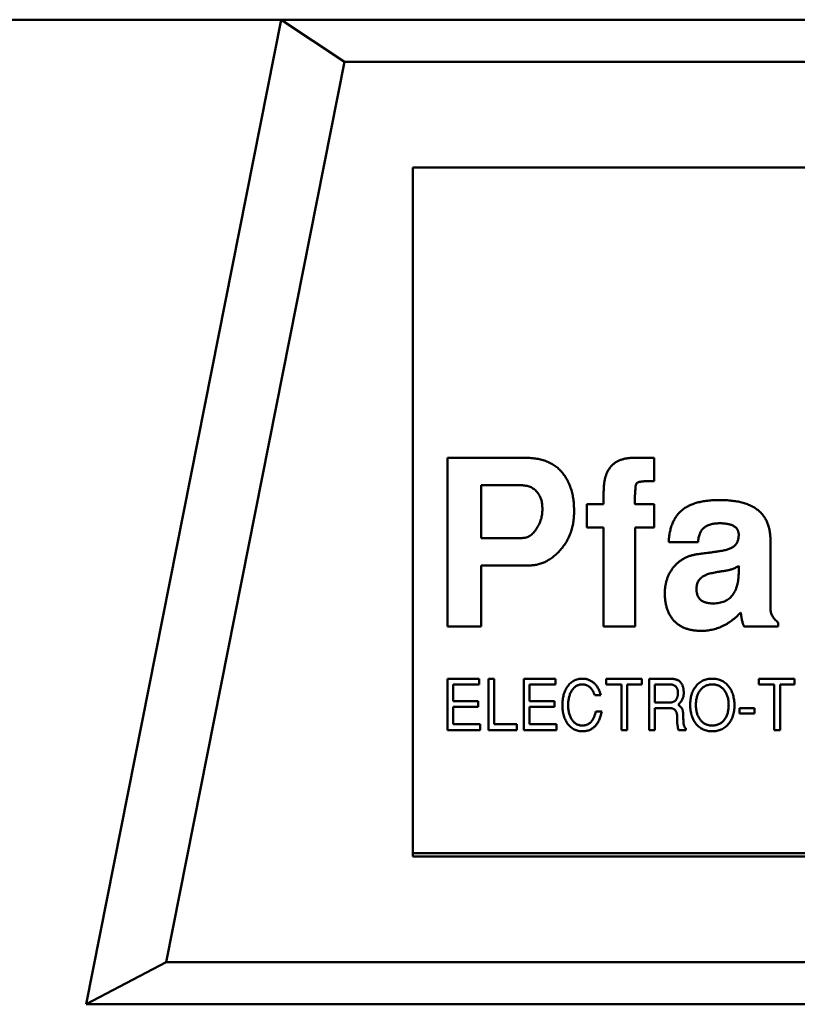
# Model space of a CAD drawing. Units: inches. Extents: x 4 to 172, y 2 to 134.
# Drawn here: x 52 to 52, y 79 to 80 of the extents above; entities that cross this region are included whole.
import ezdxf

# ---------------------------------------------------------------- set-up
doc = ezdxf.new("R2010")
doc.units = ezdxf.units.IN
doc.header["$LTSCALE"] = 8
doc.header["$MEASUREMENT"] = 0
doc.layers.add('Visible (ANSI)', color=7, linetype='Continuous', lineweight=50)

msp = doc.modelspace()

# ---------------------------------------------------------------- linework, layer by layer
at = {"layer": 'Visible (ANSI)'}
for p, q in [((52.11131, 79.91968), (47.96763, 79.91968)), ((52.11131, 79.91968), (52.00222, 79.3685)), ((53.44005, 79.91968), (52.11131, 79.91968)), ((52.11131, 79.91968), (52.14677, 79.89606)), ((52.14677, 79.89606), (52.04703, 79.39212)), ((53.40459, 79.89606), (52.14677, 79.89606)), ((52.18513, 79.837), (52.18513, 79.45117)), ((53.36623, 79.837), (52.18513, 79.837)), ((52.20442, 79.6744), (52.24807, 79.6744)), ((52.20442, 79.57991), (52.20442, 79.6744)), ((52.30865, 79.6744), (52.32017, 79.6744)), ((52.32017, 79.6744), (52.32017, 79.66141)), ((52.22332, 79.65905), (52.22332, 79.62952)), ((52.24567, 79.65905), (52.22332, 79.65905)), ((52.29182, 79.64842), (52.29182, 79.65563)), ((52.28238, 79.64842), (52.29182, 79.64842)), ((52.28238, 79.63543), (52.28238, 79.64842)), ((52.30954, 79.64842), (52.32017, 79.64842)), ((52.32017, 79.64842), (52.32017, 79.63543)), ((52.29182, 79.63543), (52.28238, 79.63543)), ((52.29182, 79.57991), (52.29182, 79.63543)), ((52.30954, 79.63543), (52.30954, 79.57991)), ((52.32017, 79.63543), (52.30954, 79.63543)), ((52.22332, 79.62952), (52.2462, 79.62952)), ((52.34468, 79.62716), (52.32824, 79.62716)), ((52.38513, 79.62852), (52.38513, 79.59008)), ((52.22332, 79.61417), (52.22332, 79.57991)), ((52.25001, 79.61417), (52.22332, 79.61417)), ((52.36741, 79.61119), (52.36741, 79.61387)), ((52.22332, 79.57991), (52.20442, 79.57991)), ((52.30954, 79.57991), (52.29182, 79.57991)), ((52.38947, 79.57991), (52.37046, 79.57991)), ((52.38947, 79.58222), (52.38947, 79.57991)), ((52.20443, 79.55078), (52.22215, 79.55078)), ((52.20443, 79.52204), (52.20443, 79.55078)), ((52.20766, 79.54755), (52.20766, 79.53821)), ((52.22215, 79.54755), (52.20766, 79.54755)), ((52.22215, 79.55078), (52.22215, 79.54755)), ((52.22742, 79.55078), (52.23065, 79.55078)), ((52.22742, 79.52204), (52.22742, 79.55078)), ((52.23065, 79.55078), (52.23065, 79.52527)), ((52.24718, 79.55078), (52.2649, 79.55078)), ((52.24718, 79.52204), (52.24718, 79.55078)), ((52.25041, 79.54755), (52.25041, 79.53821)), ((52.2649, 79.54755), (52.25041, 79.54755)), ((52.2649, 79.55078), (52.2649, 79.54755)), ((52.29316, 79.55078), (52.3132, 79.55078)), ((52.29316, 79.54755), (52.29316, 79.55078)), ((52.30178, 79.54755), (52.29316, 79.54755)), ((52.30178, 79.52204), (52.30178, 79.54755)), ((52.30502, 79.54755), (52.30502, 79.52204)), ((52.3132, 79.54755), (52.30502, 79.54755)), ((52.3132, 79.55078), (52.3132, 79.54755)), ((52.31723, 79.55078), (52.32885, 79.55078)), ((52.31723, 79.52204), (52.31723, 79.55078)), ((52.32047, 79.54755), (52.32047, 79.53749)), ((52.32899, 79.54755), (52.32047, 79.54755)), ((52.37866, 79.55078), (52.3987, 79.55078)), ((52.37866, 79.54755), (52.37866, 79.55078)), ((52.38729, 79.54755), (52.37866, 79.54755)), ((52.38729, 79.52204), (52.38729, 79.54755)), ((52.39052, 79.54755), (52.39052, 79.52204)), ((52.3987, 79.54755), (52.39052, 79.54755)), ((52.3987, 79.55078), (52.3987, 79.54755)), ((52.29027, 79.5416), (52.28681, 79.5416)), ((52.20766, 79.53821), (52.22159, 79.53821)), ((52.22159, 79.53821), (52.22159, 79.53497)), ((52.25041, 79.53821), (52.26434, 79.53821)), ((52.26434, 79.53821), (52.26434, 79.53497)), ((52.32047, 79.53749), (52.32903, 79.53749)), ((52.20766, 79.53497), (52.20766, 79.52527)), ((52.22159, 79.53497), (52.20766, 79.53497)), ((52.25041, 79.53497), (52.25041, 79.52527)), ((52.26434, 79.53497), (52.25041, 79.53497)), ((52.28741, 79.5324), (52.2908, 79.5324)), ((52.32047, 79.53425), (52.32047, 79.52204)), ((52.32907, 79.53425), (52.32047, 79.53425)), ((52.36789, 79.53425), (52.37615, 79.53425)), ((52.36789, 79.53138), (52.36789, 79.53425)), ((52.37615, 79.53138), (52.36789, 79.53138)), ((52.37615, 79.53425), (52.37615, 79.53138)), ((52.20766, 79.52527), (52.22274, 79.52527)), ((52.22274, 79.52527), (52.22274, 79.52204)), ((52.23065, 79.52527), (52.24329, 79.52527)), ((52.24329, 79.52527), (52.24329, 79.52204)), ((52.25041, 79.52527), (52.26549, 79.52527)), ((52.26549, 79.52527), (52.26549, 79.52204)), ((52.22274, 79.52204), (52.20443, 79.52204)), ((52.24329, 79.52204), (52.22742, 79.52204)), ((52.26549, 79.52204), (52.24718, 79.52204)), ((52.30502, 79.52204), (52.30178, 79.52204)), ((52.32047, 79.52204), (52.31723, 79.52204)), ((52.33776, 79.52204), (52.33378, 79.52204)), ((52.33776, 79.52299), (52.33776, 79.52204)), ((52.39052, 79.52204), (52.38729, 79.52204)), ((53.36426, 79.45314), (52.18513, 79.45314)), ((52.18513, 79.45117), (53.36623, 79.45117)), ((52.00222, 79.3685), (52.04703, 79.39212)), ((52.04703, 79.39212), (53.50434, 79.39212)), ((52.00222, 79.3685), (53.54915, 79.3685))]:
    msp.add_line(p, q, dxfattribs=at)
for points, knots in [([(52.24807, 79.6744), (52.24916, 79.67438), (52.25128, 79.67433), (52.25435, 79.67396), (52.25721, 79.67333), (52.25988, 79.67248), (52.26234, 79.67134), (52.26459, 79.66997), (52.26662, 79.66832), (52.26845, 79.66646), (52.27005, 79.66436), (52.27147, 79.66208), (52.27265, 79.6596), (52.27363, 79.65694), (52.27438, 79.65409), (52.27491, 79.65105), (52.27522, 79.64782), (52.27527, 79.64561), (52.27529, 79.64447)], [0, 0, 0, 0, 0.070959, 0.137936, 0.201112, 0.26179, 0.32004, 0.376857, 0.432974, 0.489628, 0.546756, 0.604674, 0.663799, 0.725266, 0.789105, 0.85582, 0.925853, 1, 1, 1, 1]), ([(52.29182, 79.65563), (52.29184, 79.65639), (52.29187, 79.65786), (52.29205, 79.65999), (52.29238, 79.66198), (52.29284, 79.66382), (52.29343, 79.66551), (52.29414, 79.66707), (52.29503, 79.66846), (52.29599, 79.66974), (52.29714, 79.67082), (52.29838, 79.6718), (52.29977, 79.67261), (52.30131, 79.67325), (52.30295, 79.67378), (52.30474, 79.67414), (52.30666, 79.67436), (52.30798, 79.67439), (52.30865, 79.6744)], [0, 0, 0, 0, 0.078595, 0.152317, 0.222242, 0.287453, 0.349059, 0.408205, 0.464732, 0.519793, 0.573992, 0.628156, 0.683689, 0.740629, 0.800216, 0.862842, 0.929702, 1, 1, 1, 1]), ([(52.25757, 79.64571), (52.25753, 79.64667), (52.25746, 79.64851), (52.2569, 79.65113), (52.25588, 79.65343), (52.25474, 79.65512), (52.25362, 79.65625), (52.25274, 79.65702), (52.25174, 79.65765), (52.25068, 79.65817), (52.24953, 79.65855), (52.24831, 79.65885), (52.24701, 79.65902), (52.24612, 79.65904), (52.24567, 79.65905)], [0, 0, 0, 0, 0.142801, 0.272843, 0.395504, 0.514298, 0.573058, 0.630701, 0.688198, 0.747008, 0.805917, 0.867929, 0.932373, 1, 1, 1, 1]), ([(52.32017, 79.66141), (52.31954, 79.66141), (52.31836, 79.6614), (52.31668, 79.66136), (52.31521, 79.6613), (52.31395, 79.66124), (52.31289, 79.66113), (52.31204, 79.661), (52.31139, 79.66087), (52.31076, 79.66064), (52.3102, 79.66002), (52.30979, 79.65898), (52.30959, 79.65755), (52.30956, 79.65648), (52.30954, 79.65587)], [0, 0, 0, 0, 0.1299081, 0.2458289, 0.3465116, 0.4345339, 0.5075272, 0.5667848, 0.6125085, 0.6456207, 0.7032549, 0.7768347, 0.87503, 1, 1, 1, 1]), ([(52.30954, 79.65587), (52.3095, 79.65529), (52.30941, 79.6542), (52.30932, 79.65269), (52.30926, 79.65141), (52.30924, 79.65036), (52.30925, 79.64954), (52.30932, 79.64897), (52.30934, 79.64856), (52.30949, 79.64845), (52.30954, 79.64842)], [0, 0, 0, 0, 0.233188, 0.434294, 0.603363, 0.742919, 0.850657, 0.929336, 0.977431, 1, 1, 1, 1]), ([(52.25431, 79.63478), (52.2548, 79.6356), (52.2558, 79.63724), (52.25683, 79.63993), (52.25746, 79.64277), (52.25753, 79.64472), (52.25757, 79.64571)], [0, 0, 0, 0, 0.249374, 0.495909, 0.744096, 1, 1, 1, 1]), ([(52.32824, 79.62716), (52.32829, 79.62813), (52.3284, 79.63001), (52.32884, 79.63272), (52.32944, 79.63525), (52.33025, 79.63759), (52.33127, 79.63974), (52.33247, 79.6417), (52.33389, 79.64344), (52.33549, 79.64501), (52.33732, 79.6464), (52.3394, 79.64757), (52.34171, 79.64858), (52.34426, 79.64937), (52.34704, 79.65003), (52.35007, 79.65045), (52.35333, 79.65073), (52.35558, 79.65076), (52.35675, 79.65078)], [0, 0, 0, 0, 0.068759, 0.133732, 0.194844, 0.253125, 0.309185, 0.363111, 0.415897, 0.468394, 0.522019, 0.578349, 0.637409, 0.70066, 0.767922, 0.839869, 0.917438, 1, 1, 1, 1]), ([(52.35675, 79.65078), (52.35789, 79.65076), (52.36011, 79.65073), (52.36333, 79.65046), (52.36634, 79.65006), (52.36912, 79.64945), (52.37168, 79.64865), (52.37402, 79.6477), (52.37614, 79.64656), (52.37806, 79.64528), (52.37972, 79.64377), (52.38119, 79.64212), (52.38241, 79.64027), (52.38341, 79.63826), (52.38418, 79.63607), (52.38474, 79.63371), (52.38507, 79.63117), (52.38511, 79.62942), (52.38513, 79.62852)], [0, 0, 0, 0, 0.083337, 0.16152, 0.235249, 0.304038, 0.368777, 0.429828, 0.487737, 0.543514, 0.597745, 0.650749, 0.70404, 0.758121, 0.814219, 0.872666, 0.934554, 1, 1, 1, 1]), ([(52.27529, 79.64447), (52.27527, 79.64341), (52.27524, 79.64133), (52.27484, 79.63829), (52.27428, 79.63536), (52.27341, 79.63259), (52.27235, 79.62993), (52.27102, 79.62742), (52.26945, 79.62504), (52.26767, 79.62282), (52.26573, 79.62082), (52.26373, 79.61902), (52.2616, 79.61755), (52.25943, 79.61631), (52.25718, 79.61534), (52.25485, 79.61466), (52.25245, 79.61423), (52.25083, 79.61419), (52.25001, 79.61417)], [0, 0, 0, 0, 0.072603, 0.142301, 0.210307, 0.276494, 0.341593, 0.40594, 0.471111, 0.536532, 0.600976, 0.66225, 0.721001, 0.77767, 0.833617, 0.88861, 0.943815, 1, 1, 1, 1]), ([(52.2462, 79.62952), (52.24659, 79.62953), (52.24736, 79.62955), (52.24848, 79.62983), (52.24957, 79.63024), (52.25061, 79.63082), (52.25161, 79.63157), (52.25257, 79.63248), (52.25348, 79.63356), (52.25402, 79.63436), (52.25431, 79.63478)], [0, 0, 0, 0, 0.115364, 0.227959, 0.341322, 0.458296, 0.581106, 0.711679, 0.850436, 1, 1, 1, 1]), ([(52.35666, 79.63779), (52.35574, 79.63776), (52.35402, 79.63771), (52.35161, 79.63721), (52.34954, 79.63639), (52.34781, 79.63521), (52.34646, 79.63366), (52.34547, 79.63179), (52.34487, 79.62957), (52.34474, 79.62799), (52.34468, 79.62716)], [0, 0, 0, 0, 0.150376, 0.283047, 0.40358, 0.515829, 0.625069, 0.738955, 0.862244, 1, 1, 1, 1]), ([(52.36741, 79.63079), (52.36741, 79.63134), (52.36741, 79.63239), (52.36695, 79.63387), (52.36612, 79.63513), (52.3649, 79.63612), (52.36334, 79.6369), (52.36141, 79.63741), (52.35915, 79.63774), (52.35752, 79.63777), (52.35666, 79.63779)], [0, 0, 0, 0, 0.1123282, 0.2139619, 0.3121711, 0.4159156, 0.5331345, 0.6667615, 0.8221613, 1, 1, 1, 1]), ([(52.3569, 79.62216), (52.35774, 79.62231), (52.35933, 79.62259), (52.36149, 79.62321), (52.36329, 79.62394), (52.36476, 79.62481), (52.36588, 79.62593), (52.36672, 79.6273), (52.36723, 79.62897), (52.36735, 79.63016), (52.36741, 79.63079)], [0, 0, 0, 0, 0.171008, 0.3202227, 0.4475891, 0.5570247, 0.6574781, 0.7608164, 0.8739118, 1, 1, 1, 1]), ([(52.32608, 79.59877), (52.32609, 79.59946), (52.32612, 79.60081), (52.32634, 79.6028), (52.32674, 79.60471), (52.32724, 79.60656), (52.32793, 79.60832), (52.32876, 79.61001), (52.32975, 79.61162), (52.33087, 79.61315), (52.33212, 79.61457), (52.33349, 79.61585), (52.33497, 79.61697), (52.33655, 79.61796), (52.33824, 79.61879), (52.34003, 79.6195), (52.34193, 79.62004), (52.34324, 79.62027), (52.3439, 79.62039)], [0, 0, 0, 0, 0.066771, 0.132094, 0.195286, 0.257712, 0.319, 0.380027, 0.441268, 0.503189, 0.564943, 0.625766, 0.686243, 0.74646, 0.807487, 0.870113, 0.93386, 1, 1, 1, 1]), ([(52.3439, 79.62039), (52.34425, 79.62043), (52.34501, 79.62052), (52.34622, 79.62069), (52.34759, 79.62086), (52.34913, 79.62111), (52.35084, 79.62131), (52.35271, 79.62158), (52.35475, 79.62184), (52.35616, 79.62205), (52.3569, 79.62216)], [0, 0, 0, 0, 0.0808246, 0.1731785, 0.2796679, 0.3976968, 0.5296704, 0.6731771, 0.8308187, 1, 1, 1, 1]), ([(52.36741, 79.61387), (52.36681, 79.61353), (52.36563, 79.61287), (52.36377, 79.61209), (52.36189, 79.61153), (52.36063, 79.61131), (52.36, 79.61119)], [0, 0, 0, 0, 0.261113, 0.513315, 0.758307, 1, 1, 1, 1]), ([(52.34806, 79.60841), (52.34772, 79.60822), (52.34705, 79.60786), (52.34618, 79.60714), (52.34543, 79.60635), (52.34484, 79.60542), (52.34435, 79.60442), (52.34402, 79.6033), (52.34384, 79.60207), (52.34381, 79.60122), (52.34379, 79.60079)], [0, 0, 0, 0, 0.125313, 0.245975, 0.36322, 0.480056, 0.599707, 0.724765, 0.858031, 1, 1, 1, 1]), ([(52.36, 79.61119), (52.35928, 79.6111), (52.35792, 79.61092), (52.35597, 79.61059), (52.3542, 79.6103), (52.35262, 79.60994), (52.35121, 79.6096), (52.34999, 79.60923), (52.34895, 79.60885), (52.34834, 79.60855), (52.34806, 79.60841)], [0, 0, 0, 0, 0.175524, 0.334964, 0.481101, 0.61312, 0.730546, 0.833919, 0.923568, 1, 1, 1, 1]), ([(52.35317, 79.59291), (52.35374, 79.59292), (52.35486, 79.59295), (52.35648, 79.59314), (52.35799, 79.59353), (52.3594, 79.59401), (52.36068, 79.59467), (52.36187, 79.59545), (52.36293, 79.59639), (52.36389, 79.59748), (52.36472, 79.5987), (52.36544, 79.60007), (52.36607, 79.60156), (52.36656, 79.60322), (52.36695, 79.60501), (52.36722, 79.60695), (52.36739, 79.60903), (52.3674, 79.61046), (52.36741, 79.61119)], [0, 0, 0, 0, 0.064886, 0.126703, 0.18486, 0.241079, 0.295009, 0.347788, 0.401623, 0.455459, 0.51114, 0.568831, 0.630064, 0.694893, 0.764074, 0.838007, 0.916328, 1, 1, 1, 1]), ([(52.34649, 79.57755), (52.34568, 79.57757), (52.34411, 79.5776), (52.34184, 79.57787), (52.33971, 79.57828), (52.33773, 79.57889), (52.3359, 79.57967), (52.3342, 79.58061), (52.33266, 79.58175), (52.33127, 79.58304), (52.33005, 79.58452), (52.32897, 79.58612), (52.32808, 79.58788), (52.32735, 79.58978), (52.32677, 79.59183), (52.32638, 79.59401), (52.3261, 79.59634), (52.32609, 79.59795), (52.32608, 79.59877)], [0, 0, 0, 0, 0.072058, 0.140102, 0.204026, 0.265573, 0.324684, 0.382022, 0.43864, 0.49503, 0.551613, 0.609086, 0.6671, 0.727835, 0.790652, 0.85663, 0.926313, 1, 1, 1, 1]), ([(52.34379, 79.60079), (52.34382, 79.60017), (52.34386, 79.59899), (52.34431, 79.59736), (52.34504, 79.59595), (52.34611, 79.59482), (52.34747, 79.59393), (52.34912, 79.59334), (52.35105, 79.59297), (52.35243, 79.59293), (52.35317, 79.59291)], [0, 0, 0, 0, 0.132231, 0.251189, 0.360282, 0.468462, 0.580694, 0.704575, 0.842875, 1, 1, 1, 1]), ([(52.36856, 79.58785), (52.36774, 79.58703), (52.36615, 79.58542), (52.36355, 79.58334), (52.36091, 79.58154), (52.35816, 79.5801), (52.35536, 79.57893), (52.35246, 79.57815), (52.3495, 79.57765), (52.3475, 79.57758), (52.34649, 79.57755)], [0, 0, 0, 0, 0.13852, 0.271004, 0.397833, 0.520375, 0.641257, 0.760415, 0.879053, 1, 1, 1, 1]), ([(52.37046, 79.57991), (52.37025, 79.58038), (52.36979, 79.58141), (52.36931, 79.58322), (52.36886, 79.5854), (52.36866, 79.58699), (52.36856, 79.58785)], [0, 0, 0, 0, 0.185671, 0.412992, 0.684119, 1, 1, 1, 1]), ([(52.38513, 79.59008), (52.38515, 79.58971), (52.38518, 79.58898), (52.38539, 79.5879), (52.38572, 79.58685), (52.38621, 79.58585), (52.38681, 79.58487), (52.38757, 79.58394), (52.38845, 79.58304), (52.38912, 79.5825), (52.38947, 79.58222)], [0, 0, 0, 0, 0.119151, 0.236124, 0.352676, 0.471431, 0.59514, 0.722015, 0.857929, 1, 1, 1, 1]), ([(52.27153, 79.54633), (52.2718, 79.54669), (52.27231, 79.54738), (52.2732, 79.54829), (52.27416, 79.54906), (52.27519, 79.54969), (52.2763, 79.55018), (52.27749, 79.55053), (52.27874, 79.55075), (52.2796, 79.55077), (52.28004, 79.55078)], [0, 0, 0, 0, 0.131806, 0.257812, 0.3798, 0.499729, 0.619887, 0.742041, 0.86815, 1, 1, 1, 1]), ([(52.27983, 79.54755), (52.27954, 79.54754), (52.27897, 79.54752), (52.27814, 79.54736), (52.27735, 79.54712), (52.27661, 79.54676), (52.27591, 79.54631), (52.27526, 79.54575), (52.27465, 79.54509), (52.2741, 79.54434), (52.27359, 79.54351), (52.27316, 79.5426), (52.27279, 79.54163), (52.27249, 79.5406), (52.27225, 79.5395), (52.27209, 79.53833), (52.27198, 79.5371), (52.27197, 79.53625), (52.27197, 79.53582)], [0, 0, 0, 0, 0.055303, 0.108189, 0.160122, 0.211899, 0.264461, 0.318279, 0.374734, 0.43429, 0.495988, 0.559711, 0.625206, 0.693168, 0.764567, 0.839422, 0.917691, 1, 1, 1, 1]), ([(52.28681, 79.5416), (52.28673, 79.54184), (52.28656, 79.54231), (52.28626, 79.54298), (52.28595, 79.54361), (52.28561, 79.5442), (52.28525, 79.54473), (52.28487, 79.54522), (52.28447, 79.54567), (52.28404, 79.54606), (52.28359, 79.54641), (52.28312, 79.54672), (52.28262, 79.54697), (52.28211, 79.54719), (52.28157, 79.54735), (52.28101, 79.54746), (52.28043, 79.54754), (52.28003, 79.54754), (52.27983, 79.54755)], [0, 0, 0, 0, 0.077725, 0.152084, 0.22328, 0.291545, 0.356673, 0.419455, 0.480228, 0.538975, 0.596521, 0.652821, 0.709017, 0.765086, 0.822105, 0.87953, 0.939121, 1, 1, 1, 1]), ([(52.28004, 79.55078), (52.28034, 79.55077), (52.28092, 79.55076), (52.28177, 79.55065), (52.2826, 79.55046), (52.2834, 79.5502), (52.28417, 79.54987), (52.28492, 79.54947), (52.28562, 79.54898), (52.28631, 79.54843), (52.28695, 79.5478), (52.28757, 79.54712), (52.28813, 79.54636), (52.28865, 79.54554), (52.28912, 79.54465), (52.28955, 79.54369), (52.28994, 79.54267), (52.29016, 79.54196), (52.29027, 79.5416)], [0, 0, 0, 0, 0.059442, 0.117382, 0.173998, 0.230455, 0.286875, 0.343746, 0.401447, 0.460636, 0.52109, 0.582719, 0.64596, 0.711434, 0.779117, 0.849706, 0.923326, 1, 1, 1, 1]), ([(52.32885, 79.55078), (52.3292, 79.55077), (52.32988, 79.55076), (52.33086, 79.55066), (52.33176, 79.55048), (52.33258, 79.55024), (52.33332, 79.54992), (52.33399, 79.54954), (52.33458, 79.54908), (52.3349, 79.54872), (52.33507, 79.54853)], [0, 0, 0, 0, 0.154525, 0.298319, 0.4314, 0.556671, 0.673711, 0.786007, 0.893655, 1, 1, 1, 1]), ([(52.3334, 79.54308), (52.3334, 79.54325), (52.33339, 79.54358), (52.33333, 79.54406), (52.33323, 79.54452), (52.33311, 79.54495), (52.33293, 79.54534), (52.33271, 79.54571), (52.33247, 79.54605), (52.33218, 79.54636), (52.33186, 79.54664), (52.33152, 79.54689), (52.33115, 79.54709), (52.33077, 79.54726), (52.33035, 79.54739), (52.32992, 79.54748), (52.32946, 79.54754), (52.32915, 79.54754), (52.32899, 79.54755)], [0, 0, 0, 0, 0.072133, 0.140035, 0.205605, 0.268513, 0.329164, 0.388815, 0.448402, 0.507825, 0.567895, 0.626376, 0.685242, 0.74485, 0.805487, 0.867959, 0.932617, 1, 1, 1, 1]), ([(52.33507, 79.54853), (52.33519, 79.54837), (52.33545, 79.54802), (52.33577, 79.54744), (52.33604, 79.5468), (52.33625, 79.54609), (52.33643, 79.54532), (52.33655, 79.54449), (52.33662, 79.54359), (52.33663, 79.54298), (52.33663, 79.54266)], [0, 0, 0, 0, 0.102055, 0.207915, 0.319979, 0.439476, 0.56585, 0.701409, 0.84594, 1, 1, 1, 1]), ([(52.34332, 79.54645), (52.34361, 79.5468), (52.34417, 79.54748), (52.34515, 79.54836), (52.34618, 79.54911), (52.34731, 79.54972), (52.34851, 79.5502), (52.34979, 79.55054), (52.35114, 79.55074), (52.35207, 79.55077), (52.35255, 79.55078)], [0, 0, 0, 0, 0.127209, 0.250099, 0.371066, 0.491275, 0.612539, 0.736682, 0.865527, 1, 1, 1, 1]), ([(52.35273, 79.54755), (52.35236, 79.54754), (52.35165, 79.54752), (52.35061, 79.54736), (52.34964, 79.5471), (52.34873, 79.54672), (52.34788, 79.54625), (52.34709, 79.54567), (52.34637, 79.54498), (52.34595, 79.54445), (52.34574, 79.54418)], [0, 0, 0, 0, 0.135164, 0.2646972, 0.3887933, 0.5098946, 0.6295453, 0.7499506, 0.8730178, 1, 1, 1, 1]), ([(52.35255, 79.55078), (52.35303, 79.55077), (52.35398, 79.55075), (52.35535, 79.55052), (52.35665, 79.55018), (52.35787, 79.54968), (52.35901, 79.54905), (52.36008, 79.54828), (52.36105, 79.54735), (52.36162, 79.54665), (52.36191, 79.5463)], [0, 0, 0, 0, 0.134343, 0.262788, 0.386692, 0.508009, 0.627694, 0.748691, 0.872326, 1, 1, 1, 1]), ([(52.36178, 79.53619), (52.36177, 79.53659), (52.36176, 79.53738), (52.36165, 79.53854), (52.36144, 79.53964), (52.36119, 79.54069), (52.36083, 79.54169), (52.36042, 79.54263), (52.35991, 79.54351), (52.35934, 79.54434), (52.3587, 79.54509), (52.358, 79.54575), (52.35725, 79.54631), (52.35645, 79.54676), (52.3556, 79.54712), (52.35468, 79.54736), (52.35372, 79.54752), (52.35306, 79.54754), (52.35273, 79.54755)], [0, 0, 0, 0, 0.07413, 0.145453, 0.214065, 0.280511, 0.344815, 0.407902, 0.470094, 0.532231, 0.592859, 0.651373, 0.70851, 0.764676, 0.821059, 0.878575, 0.937893, 1, 1, 1, 1]), ([(52.26873, 79.53601), (52.26874, 79.53652), (52.26876, 79.53752), (52.26889, 79.53899), (52.26911, 79.54039), (52.26942, 79.54171), (52.26981, 79.54298), (52.27029, 79.54416), (52.27085, 79.54529), (52.27131, 79.54599), (52.27153, 79.54633)], [0, 0, 0, 0, 0.141164, 0.276073, 0.406341, 0.531589, 0.652395, 0.770643, 0.885988, 1, 1, 1, 1]), ([(52.32903, 79.53749), (52.32921, 79.53749), (52.32955, 79.5375), (52.33005, 79.53757), (52.33051, 79.53767), (52.33094, 79.53783), (52.33134, 79.53802), (52.3317, 79.53827), (52.33202, 79.53856), (52.33232, 79.53888), (52.33257, 79.53926), (52.3328, 79.53967), (52.33298, 79.54014), (52.33313, 79.54064), (52.33326, 79.54119), (52.33334, 79.54178), (52.33339, 79.54242), (52.3334, 79.54285), (52.3334, 79.54308)], [0, 0, 0, 0, 0.065177, 0.126704, 0.185014, 0.240887, 0.295103, 0.348517, 0.40202, 0.455984, 0.511321, 0.569595, 0.630828, 0.695257, 0.764836, 0.838313, 0.916152, 1, 1, 1, 1]), ([(52.33663, 79.54266), (52.33662, 79.54235), (52.3366, 79.54174), (52.33646, 79.54085), (52.3362, 79.53999), (52.33586, 79.53916), (52.3354, 79.53838), (52.33485, 79.53762), (52.33421, 79.53689), (52.33371, 79.53645), (52.33345, 79.53623)], [0, 0, 0, 0, 0.124327, 0.245533, 0.365526, 0.485299, 0.607354, 0.732571, 0.863386, 1, 1, 1, 1]), ([(52.34022, 79.53605), (52.34023, 79.53657), (52.34025, 79.53758), (52.3404, 79.53906), (52.34064, 79.54047), (52.34098, 79.54181), (52.34142, 79.54308), (52.34195, 79.54428), (52.34258, 79.54541), (52.34307, 79.54611), (52.34332, 79.54645)], [0, 0, 0, 0, 0.140297, 0.274567, 0.403946, 0.528646, 0.649632, 0.768123, 0.884581, 1, 1, 1, 1]), ([(52.34574, 79.54418), (52.34555, 79.54392), (52.34518, 79.54339), (52.34472, 79.54252), (52.34433, 79.54159), (52.34401, 79.5406), (52.34376, 79.53955), (52.34358, 79.53844), (52.34347, 79.53727), (52.34346, 79.53648), (52.34346, 79.53607)], [0, 0, 0, 0, 0.112399, 0.2269343, 0.3440252, 0.4645222, 0.5898098, 0.7204764, 0.8572211, 1, 1, 1, 1]), ([(52.36191, 79.5463), (52.36216, 79.54595), (52.36266, 79.54524), (52.3633, 79.54411), (52.36382, 79.5429), (52.36426, 79.54162), (52.36459, 79.54027), (52.36485, 79.53885), (52.36498, 79.53736), (52.365, 79.53634), (52.36501, 79.53582)], [0, 0, 0, 0, 0.11553, 0.231949, 0.35042, 0.471127, 0.596028, 0.725182, 0.85957, 1, 1, 1, 1]), ([(52.28001, 79.52132), (52.2796, 79.52133), (52.27879, 79.52135), (52.2776, 79.52155), (52.27648, 79.52186), (52.27542, 79.52231), (52.27442, 79.52288), (52.27348, 79.52358), (52.27261, 79.52441), (52.27181, 79.52535), (52.27109, 79.5264), (52.27046, 79.52754), (52.26992, 79.52876), (52.26949, 79.53005), (52.26915, 79.53143), (52.26891, 79.53289), (52.26876, 79.53442), (52.26874, 79.53547), (52.26873, 79.53601)], [0, 0, 0, 0, 0.059809, 0.117044, 0.172922, 0.228042, 0.282891, 0.338735, 0.396094, 0.456108, 0.517513, 0.579944, 0.643478, 0.70938, 0.777297, 0.848262, 0.922387, 1, 1, 1, 1]), ([(52.27197, 79.53582), (52.27197, 79.53541), (52.27198, 79.53462), (52.2721, 79.53346), (52.27226, 79.53236), (52.2725, 79.53131), (52.27281, 79.53032), (52.27319, 79.52939), (52.27363, 79.52851), (52.27415, 79.5277), (52.27472, 79.52696), (52.27534, 79.52632), (52.276, 79.52577), (52.2767, 79.52533), (52.27745, 79.52498), (52.27824, 79.52473), (52.27908, 79.52458), (52.27965, 79.52456), (52.27994, 79.52455)], [0, 0, 0, 0, 0.079141, 0.15456, 0.226847, 0.296445, 0.363669, 0.429067, 0.492491, 0.555096, 0.615624, 0.673377, 0.728552, 0.782461, 0.835474, 0.888974, 0.943397, 1, 1, 1, 1]), ([(52.33345, 79.53623), (52.33372, 79.53602), (52.33422, 79.53562), (52.33486, 79.53503), (52.33537, 79.53449), (52.33561, 79.53412), (52.33572, 79.53395)], [0, 0, 0, 0, 0.315894, 0.587428, 0.813648, 1, 1, 1, 1]), ([(52.35251, 79.52132), (52.35206, 79.52133), (52.35119, 79.52135), (52.3499, 79.52155), (52.34869, 79.52187), (52.34754, 79.52232), (52.34645, 79.5229), (52.34543, 79.5236), (52.34448, 79.52444), (52.3436, 79.52539), (52.34281, 79.52645), (52.34211, 79.52759), (52.34153, 79.52881), (52.34105, 79.53011), (52.34068, 79.53148), (52.34042, 79.53294), (52.34025, 79.53447), (52.34023, 79.53552), (52.34022, 79.53605)], [0, 0, 0, 0, 0.06236, 0.122186, 0.180161, 0.237275, 0.293942, 0.351128, 0.40968, 0.469995, 0.531612, 0.593254, 0.655975, 0.719886, 0.785769, 0.854122, 0.925419, 1, 1, 1, 1]), ([(52.34346, 79.53607), (52.34346, 79.53564), (52.34348, 79.53482), (52.3436, 79.53361), (52.34378, 79.53246), (52.34406, 79.53138), (52.34441, 79.53036), (52.34485, 79.52941), (52.34535, 79.52852), (52.34593, 79.5277), (52.34658, 79.52696), (52.34729, 79.52632), (52.34805, 79.52577), (52.34886, 79.52532), (52.34973, 79.52498), (52.35064, 79.52473), (52.35161, 79.52458), (52.35228, 79.52456), (52.35262, 79.52455)], [0, 0, 0, 0, 0.076733, 0.150044, 0.22023, 0.287476, 0.352084, 0.415109, 0.476818, 0.53765, 0.597032, 0.654445, 0.710859, 0.766599, 0.822496, 0.879465, 0.938499, 1, 1, 1, 1]), ([(52.36501, 79.53582), (52.365, 79.53529), (52.36498, 79.53426), (52.36482, 79.53275), (52.36455, 79.53131), (52.36418, 79.52996), (52.36369, 79.52868), (52.36311, 79.52747), (52.3624, 79.52635), (52.3616, 79.52531), (52.36071, 79.52438), (52.35975, 79.52356), (52.3587, 79.52287), (52.3576, 79.5223), (52.35643, 79.52186), (52.35518, 79.52155), (52.35387, 79.52135), (52.35297, 79.52133), (52.35251, 79.52132)], [0, 0, 0, 0, 0.073578, 0.144099, 0.211502, 0.276726, 0.340021, 0.401943, 0.46322, 0.52419, 0.584315, 0.642776, 0.700342, 0.757604, 0.815528, 0.874912, 0.936052, 1, 1, 1, 1]), ([(52.35957, 79.52807), (52.35975, 79.52834), (52.3601, 79.52888), (52.36055, 79.52977), (52.36093, 79.5307), (52.36125, 79.53169), (52.36149, 79.53274), (52.36165, 79.53384), (52.36176, 79.53499), (52.36177, 79.53578), (52.36178, 79.53619)], [0, 0, 0, 0, 0.113374, 0.228553, 0.346406, 0.467746, 0.593166, 0.722784, 0.858695, 1, 1, 1, 1]), ([(52.27994, 79.52455), (52.28017, 79.52456), (52.28063, 79.52457), (52.28131, 79.52467), (52.28195, 79.52482), (52.28256, 79.52503), (52.28314, 79.52531), (52.28369, 79.52565), (52.28421, 79.52605), (52.28469, 79.52652), (52.28515, 79.52704), (52.28556, 79.52762), (52.28596, 79.52827), (52.28631, 79.52898), (52.28663, 79.52975), (52.28693, 79.53058), (52.2872, 79.53147), (52.28734, 79.53209), (52.28741, 79.5324)], [0, 0, 0, 0, 0.05926, 0.116673, 0.172169, 0.226404, 0.28064, 0.33467, 0.389719, 0.446009, 0.503762, 0.564501, 0.628276, 0.694585, 0.765058, 0.839081, 0.917622, 1, 1, 1, 1]), ([(52.2908, 79.5324), (52.2907, 79.53195), (52.2905, 79.53108), (52.29014, 79.52982), (52.28972, 79.52865), (52.28927, 79.52757), (52.28876, 79.52657), (52.28821, 79.52565), (52.2876, 79.52483), (52.28695, 79.52409), (52.28625, 79.52344), (52.2855, 79.52287), (52.2847, 79.52239), (52.28385, 79.522), (52.28296, 79.52169), (52.28202, 79.52148), (52.28103, 79.52135), (52.28036, 79.52133), (52.28001, 79.52132)], [0, 0, 0, 0, 0.081295, 0.158538, 0.231652, 0.301099, 0.36686, 0.429735, 0.489878, 0.547607, 0.604083, 0.659191, 0.713715, 0.768534, 0.823832, 0.880552, 0.939006, 1, 1, 1, 1]), ([(52.33304, 79.5291), (52.33303, 79.52931), (52.33301, 79.52971), (52.33295, 79.5303), (52.33287, 79.53084), (52.33274, 79.53135), (52.3326, 79.53181), (52.33243, 79.53224), (52.33222, 79.53262), (52.33199, 79.53297), (52.33172, 79.53327), (52.33143, 79.53354), (52.3311, 79.53376), (52.33076, 79.53394), (52.33037, 79.53408), (52.32997, 79.53419), (52.32953, 79.53424), (52.32923, 79.53425), (52.32907, 79.53425)], [0, 0, 0, 0, 0.084651, 0.164289, 0.239033, 0.309586, 0.375094, 0.436893, 0.496514, 0.552484, 0.606427, 0.659803, 0.712397, 0.765881, 0.820338, 0.877593, 0.936722, 1, 1, 1, 1]), ([(52.33572, 79.53395), (52.33578, 79.5338), (52.33594, 79.53348), (52.33608, 79.53291), (52.3362, 79.53221), (52.33625, 79.5317), (52.33627, 79.53143)], [0, 0, 0, 0, 0.183956, 0.410549, 0.680316, 1, 1, 1, 1]), ([(52.33627, 79.53143), (52.33628, 79.53126), (52.33628, 79.53091), (52.3363, 79.53034), (52.33633, 79.52971), (52.33636, 79.52899), (52.3364, 79.52821), (52.33644, 79.52735), (52.3365, 79.52641), (52.33654, 79.52577), (52.33655, 79.52543)], [0, 0, 0, 0, 0.082323, 0.17589, 0.282611, 0.40152, 0.532575, 0.675863, 0.83233, 1, 1, 1, 1]), ([(52.33315, 79.5247), (52.33313, 79.52483), (52.33309, 79.52512), (52.33304, 79.52557), (52.33302, 79.52606), (52.33299, 79.52659), (52.33299, 79.52716), (52.33299, 79.52777), (52.33301, 79.52842), (52.33303, 79.52887), (52.33304, 79.5291)], [0, 0, 0, 0, 0.093688, 0.195917, 0.307992, 0.427623, 0.557325, 0.695927, 0.843473, 1, 1, 1, 1]), ([(52.33378, 79.52204), (52.33365, 79.52247), (52.33338, 79.52334), (52.33322, 79.52424), (52.33315, 79.5247)], [0, 0, 0, 0, 0.48956, 1, 1, 1, 1]), ([(52.33655, 79.52543), (52.33659, 79.52519), (52.33665, 79.52472), (52.33691, 79.52407), (52.33727, 79.52347), (52.3376, 79.52315), (52.33776, 79.52299)], [0, 0, 0, 0, 0.259915, 0.507876, 0.75208, 1, 1, 1, 1]), ([(52.35262, 79.52455), (52.35298, 79.52457), (52.35369, 79.52459), (52.35473, 79.52475), (52.3557, 79.52503), (52.35661, 79.52542), (52.35745, 79.52591), (52.35823, 79.52652), (52.35895, 79.52724), (52.35936, 79.52779), (52.35957, 79.52807)], [0, 0, 0, 0, 0.134279, 0.262355, 0.385979, 0.507059, 0.626676, 0.746837, 0.870987, 1, 1, 1, 1])]:
    msp.add_open_spline(points, degree=3, knots=knots, dxfattribs=at)

doc.saveas('drawing.dxf')
